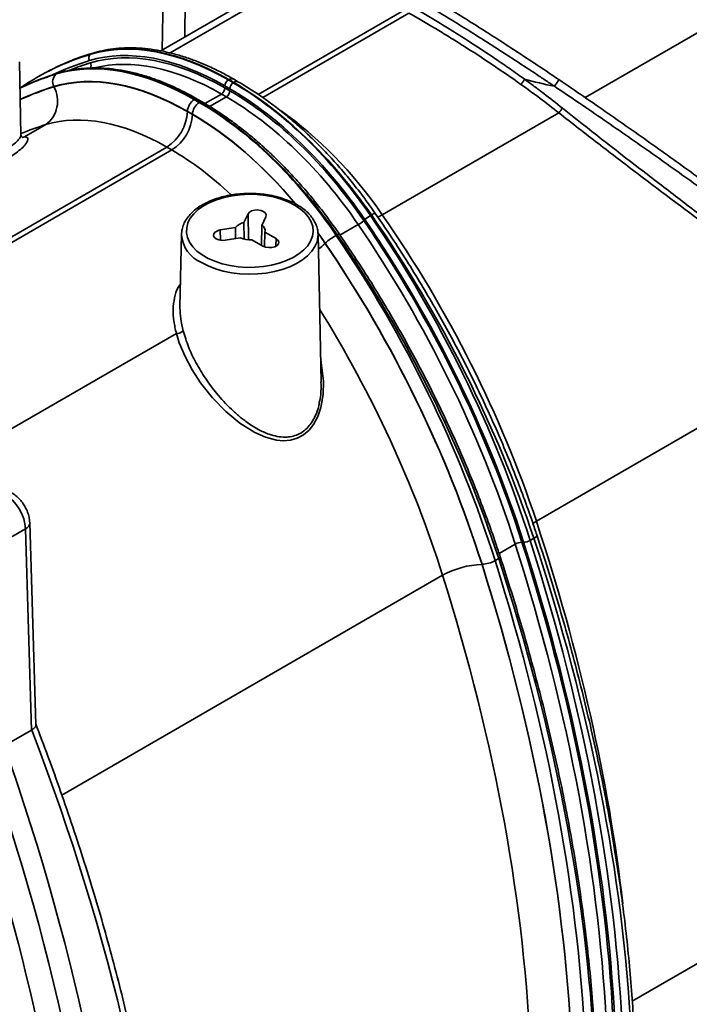
# Model space of a CAD drawing. Units: inches. Extents: x 0.1 to 13.2, y -5.5 to 10.9.
# Drawn here: x 11 to 11.2, y 4.3 to 4.6 of the extents above; entities that cross this region are included whole.
import ezdxf

# ---------------------------------------------------------------- set-up
doc = ezdxf.new("R2010")
doc.units = ezdxf.units.IN
doc.header["$MEASUREMENT"] = 0

msp = doc.modelspace()

# ---------------------------------------------------------------- linework, layer by layer
at = {"color": 7, "linetype": 'Continuous', "lineweight": 35}
for p, q in [((11.11412696080339, 4.654951778379176), (11.06967744196807, 4.629279722663301)), ((11.07073882641055, 4.656722169648011), (11.07015794706861, 4.629557240936523)), ((11.21299292344898, 4.613467438084668), (11.28065119516592, 4.652543832310499)), ((11.04608657489116, 4.628154013494492), (11.04642751575623, 4.628350925702165)), ((11.02250319368802, 4.600830260380983), (11.02197518540784, 4.625522664215008)), ((11.03452296185155, 4.621475387358409), (11.03486390271661, 4.621672299566081)), ((11.03486390271661, 4.621672299566081), (11.03509850644473, 4.621773702589183)), ((11.02841429441306, 4.62060286858244), (11.02786800579172, 4.620287356687342)), ((11.0925239509072, 4.619468786094819), (11.09266533625313, 4.619550443952387)), ((11.0925239509072, 4.619468786094819), (11.09419196198225, 4.618505417438077)), ((11.09433334732817, 4.618587075295644), (11.09266533625313, 4.619550443952387)), ((11.09419196198225, 4.618505417438077), (11.09433334732817, 4.618587075295644)), ((11.09597420420948, 4.618749794966783), (11.09430619313446, 4.619713163623455)), ((11.0918323458118, 4.613741143771403), (11.09016433473675, 4.614704512428127)), ((11.09134283482013, 4.616739810679555), (11.09301084589519, 4.615776442022814)), ((11.09301346189885, 4.616470119186741), (11.09134545082384, 4.617433487843334)), ((11.08102550139457, 4.612827795499889), (11.0811668867405, 4.612909453357457)), ((11.08102550139457, 4.612827795499889), (11.08269351246961, 4.611864426843147)), ((11.08283489781554, 4.611946084700715), (11.0811668867405, 4.612909453357457)), ((11.08366845308457, 4.612028746291036), (11.08200044200954, 4.612992114947714)), ((11.08269351246961, 4.611864426843147), (11.08283489781554, 4.611946084700715)), ((11.07870497882782, 4.608739129538323), (11.08037298990286, 4.607775760881523)), ((11.08037369659247, 4.607869658468732), (11.07870568551749, 4.608833027125304)), ((11.14449525250597, 4.573906244376994), (11.2041198237565, 4.608342732224033)), ((11.02371366117697, 4.600215467305656), (11.03086359595136, 4.604344950114528)), ((11.07341354227142, 4.595791455758163), (11.07174553119638, 4.596754824414905)), ((11.09778417827694, 4.571243025157825), (11.0991515507737, 4.574190349767099)), ((11.105188587188, 4.573256085302559), (11.10382121469124, 4.570308760693284)), ((11.14049494600613, 4.573627957266794), (11.14083588687122, 4.573824869474481)), ((11.08978767970654, 4.568782196292078), (11.09489078333734, 4.569571929540967)), ((11.09494995192888, 4.565844028346554), (11.09489078333734, 4.569571929540967)), ((11.09778417827694, 4.571243025157825), (11.09788244732706, 4.565688804711002)), ((11.10366477082832, 4.56362310409081), (11.10382121469124, 4.570308760693284)), ((11.10488027074231, 4.568026001628502), (11.10476821590091, 4.563081775096419)), ((11.10488027074231, 4.568026001628502), (11.10861600187634, 4.565868410268115)), ((11.07669888075238, 4.567292589387733), (11.07617599699625, 4.542839834858688)), ((11.07669725022238, 4.567172407936095), (11.07669888075238, 4.567292589387733)), ((11.09650840236923, 4.566085207091594), (11.09140529873844, 4.565295473842707)), ((11.10419658449393, 4.563315952283284), (11.1004608533599, 4.565473543643671)), ((11.12278686743148, 4.567552622208096), (11.12279682729202, 4.567292589387733)), ((11.12386213194063, 4.517473422573009), (11.12279682729202, 4.567292589387733)), ((11.12893133296649, 4.566949331130697), (11.12927227383158, 4.567146243338383)), ((11.19649289736353, 4.470347592397002), (11.30247602850382, 4.531558712761589)), ((11.02752825758603, 4.401547881260989), (11.02546373907604, 4.469822540148796)), ((11.01682455742348, 4.463576300871333), (11.0240240537615, 4.467734408224546)), ((11.02607919621961, 4.399769820058236), (11.0240240537615, 4.467734408224546)), ((11.19443195531687, 4.463869436716788), (11.19565069516844, 4.46457332639192)), ((11.18257825530362, 4.457023269308166), (11.18379699515519, 4.457727158983298)), ((11.01682455742348, 4.394424754261582), (11.02607919621961, 4.399769820058236))]:
    msp.add_line(p, q, dxfattribs=at)
at = {"color": 8, "linetype": 'Continuous', "lineweight": 35}
for p, q in [((11.07282489982234, 4.628579924060535), (11.1209526639847, 4.656376369903613)), ((11.07777763713496, 4.633958033409568), (11.07796513449076, 4.646467586023191)), ((11.10258795458082, 4.614568029873248), (11.15182980716656, 4.643007923403204)), ((11.10412773340814, 4.613530600000674), (11.15349781824161, 4.642044554746461)), ((11.04689174090722, 4.628551259497178), (11.04642751575623, 4.628350925702165)), ((11.09016433473675, 4.614704512428127), (11.08459072850868, 4.611485446544524)), ((11.0918323458118, 4.613741143771403), (11.08619986949564, 4.610488077155713)), ((11.02299183933714, 4.600149567691596), (11.02371366117697, 4.600215467305656)), ((10.94440637485192, 4.523209418252027), (11.07174553119638, 4.596754824414905)), ((10.94607438592696, 4.522246049595285), (11.07341354227142, 4.595791455758163)), ((11.09933145343235, 4.565451878994184), (11.0991515507737, 4.574190349767099)), ((11.0898067637827, 4.565292557758911), (11.08978767970654, 4.568782196292078)), ((11.13635130577524, 4.570589595666256), (11.13019349807025, 4.567033121116422)), ((11.10857741649833, 4.563294049609561), (11.10861600187634, 4.565868410268115)), ((11.00056166135175, 4.490776634241342), (11.07496040498325, 4.533746023826307)), ((11.18939484917914, 4.462639119798856), (11.18391740194673, 4.459475591053987)), ((11.03629935901471, 4.377826963387473), (11.16486051710863, 4.45207814315193)), ((11.22887458506838, 4.30817414991499), (11.28124822578551, 4.338422824316058))]:
    msp.add_line(p, q, dxfattribs=at)
at = {"color": 8, "linetype": 'Continuous', "lineweight": 35, "flags": 128}
for points in [[(11.02371366117697, 4.600215467305656), (11.02336576067336, 4.600087089635354), (11.02301182068641, 4.600043733095614)], [(11.14289616656088, 4.573016214949567), (11.14322939666688, 4.573192604896562), (11.14449525250597, 4.573906244376994)], [(11.12279682729202, 4.567292589387733), (11.12277194089589, 4.566488263563087), (11.1224412279733, 4.564793047255342), (11.12173789047784, 4.563136173827976), (11.12067347719171, 4.561544849096863), (11.11926546575167, 4.560045202570091), (11.11753697566662, 4.55866185840217), (11.11551638869597, 4.557417531066092), (11.11323688282193, 4.556332652382316), (11.11073588746792, 4.555425036028836), (11.10805446890851, 4.554709585041083), (11.10523665596232, 4.554198047104495), (11.10232871704002, 4.553898821657851), (11.09937840041831, 4.553816821974712), (11.09643415021457, 4.553953394487606), (11.09354431093573, 4.554306296679649), (11.09075633366287, 4.554869733906604), (11.08811599690573, 4.55563445454478), (11.08566665492086, 4.556587901902443), (11.08344852583594, 4.557714420400336)], [(11.12369984406469, 4.525062844785583), (11.12374506042756, 4.524910126331408), (11.12465439930492, 4.517661422337159), (11.12453045967283, 4.513158532191047), (11.12378429927886, 4.508827033977781), (11.12275688000957, 4.505784703932918), (11.12129096400963, 4.503040922512827), (11.11974263434241, 4.501109606187543), (11.11790176462576, 4.499547502386177), (11.11579662218461, 4.498424220461814), (11.11350162556853, 4.497764484277695), (11.11117402127508, 4.497566304156072), (11.10879165863192, 4.497754489136452), (11.10508067030083, 4.498704110417198), (11.10143388071972, 4.500296616567325), (11.09638323588489, 4.503451241119517), (11.09164523402522, 4.507372760975181), (11.08714201059201, 4.512021217504747), (11.08309352016415, 4.517155656763209), (11.08029224349298, 4.521460241257732), (11.07787881565858, 4.525968899638639), (11.07594815532464, 4.530591502244399), (11.07496040498325, 4.533746023826307), (11.07496040498325, 4.533746023826307)], [(11.19522615441686, 4.469517786380198), (11.19526377727193, 4.469545403404505), (11.19649289736353, 4.470347592397002)]]:
    msp.add_lwpolyline(points, dxfattribs=at)
at = {"color": 7, "linetype": 'Continuous', "lineweight": 35, "flags": 128}
for points in [[(11.11486885039947, 4.577198236181192), (11.11271850156083, 4.578284337204341), (11.1103366912096, 4.579195212357908), (11.10776592280789, 4.579914607053196), (11.10505207177876, 4.580429683674826), (11.1022435668581, 4.580731250668282), (11.09939052588276, 4.580813926563422), (11.09654386143653, 4.580676236006939), (11.0937543723139, 4.580320636090075), (11.09107183701434, 4.57975347250177), (11.08854412544383, 4.578984866289696), (11.08621634467521, 4.578028533249913), (11.08413003401147, 4.576901539168174), (11.0823224237158, 4.575623995280566), (11.08082577063677, 4.574218699388028), (11.07966678258403, 4.572710729029057), (11.07886614172683, 4.571126993970431), (11.07843813552023, 4.569495756001791), (11.07839040174514, 4.567846124603332), (11.07872379221191, 4.566207537486441), (11.07943235755974, 4.564609235277037), (11.08050345342324, 4.563079739715911), (11.08191796607132, 4.561646344687586), (11.0836506534923, 4.560334629160301), (11.08567059583807, 4.559168000728714), (11.08794174718964, 4.558167277904826), (11.09042357879733, 4.557350318611136), (11.0930718023173, 4.556731701505595), (11.0958391601381, 4.556322465825105), (11.09867626869387, 4.556129914390081), (11.1015324997152, 4.556157483285442), (11.10435688369186, 4.556404680543597), (11.10709901942488, 4.556867094923619), (11.10970997343714, 4.557536474629939), (11.11214315319243, 4.558400874565844), (11.11435513854038, 4.559444869493995), (11.11630645655004, 4.56064982930017), (11.11796228590532, 4.56199425144808), (11.11929307829213, 4.563454144692647), (11.12027508568881, 4.565003457204336), (11.12089078415011, 4.566614541464671), (11.12112918652238, 4.568258647636859), (11.12098603850966, 4.569906436607309), (11.12046389459161, 4.571528503542805), (11.11957207243884, 4.573095902620456), (11.11832648663877, 4.574580663566589), (11.11674936469952, 4.575956290786947), (11.11486885039947, 4.577198236181192)], [(11.0991515507737, 4.574190349767099), (11.09961021884245, 4.57475844290236), (11.10037764261726, 4.575201672579998), (11.10136125946491, 4.575466578759515), (11.10244243067694, 4.575521209846064), (11.10349075104879, 4.575358976524337), (11.10437977767206, 4.574999446527245), (11.10500228081534, 4.574485984478533), (11.10528317741239, 4.573880521479169), (11.105188587188, 4.573256085302559)], [(11.09140529873844, 4.565295473842707), (11.0903241275264, 4.565240842756157), (11.08927580715455, 4.565403076077884), (11.08838678053128, 4.565762606074977), (11.087764277388, 4.566276068123689), (11.08748338079095, 4.566881531123053), (11.08757797101534, 4.567505967299663), (11.08803663908409, 4.568074060434923), (11.08880406285889, 4.568517290112561), (11.08978767970654, 4.568782196292078)], [(11.10861600187634, 4.565868410268115), (11.10923850501963, 4.565354948219403), (11.10951940161667, 4.564749485220039), (11.10942481139229, 4.564125049043429), (11.10896614332354, 4.563556955908169), (11.10819871954874, 4.563113726230531), (11.10721510270108, 4.562848820051014), (11.10613393148905, 4.562794188964466), (11.1050856111172, 4.562956422286192), (11.10419658449393, 4.563315952283284)]]:
    msp.add_lwpolyline(points, dxfattribs=at)
at = {"color": 7, "linetype": 'Continuous', "lineweight": 35}
for centre, radius, start, end in [((11.04708180659974, 4.62680629154864), 0.001675362825508846, 126.4441910511215, 209.3777676661028), ((11.03648363314442, 4.618826539774569), 0.003295546303892303, 126.5087653868497, 209.2503056024339), ((11.09390599815642, 4.61730969540396), 0.002563538025934842, 122.6235578935632, 177.2321285116124), ((11.09557400923186, 4.616346326746928), 0.002563538026396096, 122.6235578976648, 177.2321285022929), ((11.02498163688509, 4.612291481934274), 0.009886597514793139, 306.5085477590451, 29.25051473526973), ((11.08878228748741, 4.61686360311908), 0.002563538026081685, 302.623557894781, 357.2321285083939), ((11.09045029856244, 4.61590023446239), 0.002563538026116301, 302.6235578945976, 357.2321285072982), ((11.08374870141601, 4.608575438144374), 0.005049590224538925, 122.6354068454417, 177.0759667209549), ((11.08541671249092, 4.607612069487614), 0.005049590224482403, 122.63540684406, 177.0759667187932), ((11.06357593113214, 4.609511896481695), 0.01514877067378702, 302.635406844735, 357.075966718789), ((11.21580505345348, 4.600265558788494), 0.01420511611283031, 137.2602602057507, 145.3466348175328), ((11.06524394220704, 4.608548527825032), 0.01514877067392703, 302.6354068450038, 357.075966718298), ((11.13041195983712, 4.580949050129788), 0.0119412782797606, 299.8267740430576, 310.983955834769), ((11.1464342966479, 4.563268494571346), 0.01194128776071985, 119.8267739767809, 130.9839468654978), ((11.09859575047243, 4.566497428184121), 0.004814492711110608, 99.70460364761516, 140.3130169128332), ((11.10269800888589, 4.568400617032597), 0.002214182357214316, 350.2593280749725, 59.51731760180665), ((11.09969494730146, 4.573600225663017), 0.008162693963019422, 247.0219112894275, 275.3839863592874), ((11.14042349255431, 4.546760001790076), 0.02323098687563985, 119.6493750588213, 130.9223394921438), ((11.07492554791784, 4.53709819081736), 0.003352348214449158, 270.5957611188331, 314.1024913741384), ((11.19177008019295, 4.458428041816755), 0.004834759574199211, 91.48310857928236, 119.4248875820115), ((11.19205672429022, 4.468080514720058), 0.004834759598946384, 271.4831087363027, 299.4248875913139), ((11.17889216793477, 4.42691673170798), 0.02880944030623489, 91.47957726712106, 119.1468997862851), ((11.17790103538148, 4.465410423759237), 0.00960316333226754, 271.4795910195308, 299.146865033879)]:
    msp.add_arc(centre, radius, start, end, dxfattribs=at)
at = {"color": 8, "linetype": 'Continuous', "lineweight": 35}
for centre, radius, start, end in [((11.04432461285978, 4.624386142269219), 0.001852358572412873, 330.1407127784673, 26.88887148453563), ((11.09362323903044, 4.6182455195734), 0.001618766618651363, 65.04553723648549, 126.2811880703201), ((11.09529131346569, 4.617281964235175), 0.001618954601215206, 65.06854505669371, 126.2790861375671), ((11.0816508749708, 4.612273035925458), 0.000799544717213202, 64.07414875307485, 127.2525765570497), ((11.08331886775936, 4.611309728140427), 0.0007994851958254848, 64.05823957646227, 127.254174123603), ((11.142489441911, 4.571729739347204), 0.002669047492981235, 97.79813252940416, 128.2818219720873), ((11.08771943830348, 4.567901654433346), 0.01104628582595545, 183.7852683768554, 247.2545408134006), ((11.1300283949086, 4.566266277736025), 0.001160197631630785, 94.84836074315335, 130.6712180252182), ((11.09959284521542, 4.592333153671905), 0.03803159023795761, 307.8024181173293, 312.3348357526734), ((11.02306657147867, 4.469935266053322), 0.002400114060713849, 293.5114290926261, 357.2154318755952), ((11.19518990758363, 4.465996393305549), 0.001495809024902775, 287.9418991995088, 348.7525114275155), ((11.18361922997117, 4.458403044265745), 0.0006988715015514911, 284.7356848678863, 351.2342878125596)]:
    msp.add_arc(centre, radius, start, end, dxfattribs=at)
at = {"color": 7, "linetype": 'Continuous', "lineweight": 35}
for centre, major_axis, ratio, start_param, end_param in [((11.09219504882989, 4.530894308182067), (-0.05379794460322529, 0.0939563099860141), 0.5797236327726251, 5.499686250314604, 6.15032670252757), ((11.0933131921468, 4.531540097794242), (-0.05482890009893636, 0.09336008857549681), 0.5723398955550747, 5.493362919201711, 6.144003371414647), ((11.1536666185555, 4.401211266176876), (-0.1255211998270198, 0.2192356154429804), 0.5797457039130013, 6.150339625323844, 6.32927196352417), ((11.09101654874649, 4.530219595855995), (-0.05296436366440993, 0.09251307263306964), 0.5797622566958935, 5.499720401649486, 6.150360956912818), ((11.09101650387196, 4.530207696624073), (-0.05255032487425915, 0.09178986936928712), 0.5797622566958882, 5.499720401650249, 6.150361009655644), ((11.15584797572555, 4.402471120597644), (-0.1279621986534671, 0.217823889001771), 0.5722518930228938, 6.201841805959386, 6.278954476078719), ((11.0803776455009, 4.524069104116244), (-0.05345505678069884, 0.09415348336465268), 0.5821142241482581, 5.501821838557079, 6.152462290770076), ((11.08149578881781, 4.524714893728418), (-0.05449536032525693, 0.09355352373764436), 0.574761159214322, 5.495392225103837, 6.146032677316811), ((11.14367615878218, 4.395441223066216), (-0.1271630424095314, 0.2182873842783986), 0.5747388969393549, 6.146007234609211, 6.239120402858113), ((11.14149480161214, 4.394181368645448), (-0.1246993084901167, 0.2197082022393086), 0.5822007375492853, 6.212293686902702, 6.242029277213277), ((11.07805712293156, 4.522658756646667), (-0.05181399875363368, 0.09131252411736933), 0.5822656135010493, 5.5019585867393, 6.152598799789311), ((11.07805782962376, 4.52275265457811), (-0.05181399854634883, 0.09131252375207313), 0.5822656135010423, 5.501958586738404, 6.152599244925288), ((11.09386305990493, 4.529930939525324), (-0.05379794460322529, 0.0939563099860141), 0.5797236327726109, 4.849045798101608, 5.499686250314592), ((11.09498120322184, 4.5305767291375), (-0.05482890009893636, 0.09336008857549681), 0.5723398955550747, 4.842722466988727, 5.493362919201711), ((11.09268451494701, 4.529244327967331), (-0.05255032487425559, 0.09178986936928357), 0.579762256695892, 4.849080055040558, 5.499720401649959), ((11.09268455982153, 4.529256227199253), (-0.05296436366440993, 0.09251307263306964), 0.5797622566958935, 4.849079846387112, 5.499720401649987), ((11.08204565657595, 4.523105735459501), (-0.05345505678070061, 0.09415348336465357), 0.5821142241482493, 4.851181386344098, 5.501821838557036), ((11.08316379989285, 4.523751525071676), (-0.05449536032525693, 0.09355352373764436), 0.5747611592143178, 4.844751772890857, 5.495392225103832), ((11.09150601486361, 4.52856961564126), (-0.05171674311183772, 0.09034663234067432), 0.5798024237157114, 4.849115477361113, 5.499755929574087), ((11.07109767530012, 4.51870940803227), (-0.0468907396624445, 0.08278967795878955), 0.5827821048883423, 5.502426493755404, 6.153067383294745), ((11.03050414498264, 4.47097712056), (-0.124273579867383, 0.2170691749170972), 0.5797622566958935, 4.358170324078401, 4.849086651106632), ((11.03050418985716, 4.470989019791922), (-0.1246876186575374, 0.2177923781808851), 0.5797622566958908, 4.358170327460098, 4.849086540572605), ((11.03168268994056, 4.471663732117993), (-0.1255211998270198, 0.2192356154429813), 0.5797457039130012, 4.358155688375938, 4.849071903147729), ((11.03386404711058, 4.472923586538743), (-0.1279621986534689, 0.2178238890017719), 0.5722518930228961, 4.351739878478801, 4.842656093358878), ((11.04314401731136, 4.478283282622717), (-0.121397957031526, 0.2064600677864864), 0.5719769553376641, 4.351512289762736, 4.842428678069238), ((11.02932564489924, 4.470302408233928), (-0.1234399983489531, 0.2156259377924181), 0.5797790865675602, 4.358185210370427, 4.849101535720393), ((11.01951087299723, 4.464633834586585), (-0.1246993084901185, 0.2197082022393078), 0.582200737549277, 4.360349887014305, 4.851266101722716), ((11.02169223016724, 4.465893689007334), (-0.1271630424095331, 0.2182873842783986), 0.5747388969393469, 4.353823297661296, 4.844739512476683), ((11.01719035042788, 4.463223487117008), (-0.1230582468261918, 0.2168672444021684), 0.5822656135010538, 4.360408524737755, 4.851324628249948), ((11.01719105712009, 4.463317385048452), (-0.1230582466189105, 0.2168672440368695), 0.5822656135010548, 4.36040851419892, 4.851324725661974), ((11.01706646142477, 4.471613797822689), (-0.004986365844994013, 0.008486165511833121), 0.5721854959344753, 3.939891905202257, 5.493234939477492), ((10.86868785697188, 4.477994375139938), (-0.2473256206979215, 0.432017465522109), 0.5797706567209642, 3.981294414657007, 4.358177499383585), ((10.86986635705528, 4.47866908746601), (-0.2481592021282281, 0.4334607026814909), 0.5797622566958972, 3.981286985821202, 4.358170070546113), ((10.86986640192981, 4.478680986697932), (-0.2485732409184554, 0.4341839059453996), 0.5797622566958984, 3.981286985821194, 4.358170072664709), ((10.8710449020132, 4.479355699024004), (-0.2494068221738779, 0.4356271431736491), 0.5797539262717163, 3.981279619075604, 4.358162705917477), ((10.87418680270476, 4.481170320457958), (-0.2542833461057086, 0.4328068189048357), 0.5722191045682951, 3.974829366960039, 4.351712453810091), ((10.85623237319882, 4.470730526990996), (-0.2461164934970164, 0.4337344885305265), 0.5822656135010486, 3.983525170910562, 4.360408263023493), ((10.85623307989102, 4.47082442492244), (-0.2461164932897493, 0.4337344881652606), 0.5822656135010538, 3.983525170910563, 4.360408257754078), ((10.85855289576817, 4.472140874460573), (-0.2477575565162411, 0.4365754458423439), 0.5822329644874957, 3.983495664122404, 4.360378750959496), ((10.86169479645972, 4.473955495894526), (-0.2526799475261346, 0.4337367798805279), 0.5747306029389261, 3.976932935313802, 4.353816022158971), ((10.84927292556738, 4.466781178376599), (-0.241193287002007, 0.4252116220152651), 0.5823661775650224, 3.983616109441527, 4.360499196285039), ((10.70807561522477, 4.385231921758606), (-0.2651078796850665, 0.4438097815874631), 0.5671791435866476, 3.970742051918155, 4.416789621196646), ((10.68924394353301, 4.374425704403945), (-0.2492398878591668, 0.4472880091218414), 0.5872379788992694, 3.98811928109878, 4.436517926947545), ((10.69272326985203, 4.376365093138062), (-0.2517024364189027, 0.45154908266134), 0.5871437565107042, 3.988030339389967, 4.43407790866846), ((10.68924076329698, 4.374213523651679), (-0.2427583489423774, 0.4356561846051505), 0.5872379788992744, 3.988119281098768, 4.365002367942284), ((10.68228211065896, 4.370334746183446), (-0.23783317440747, 0.4271340665413836), 0.5874371894915598, 3.988307571684095, 4.365190658568975)]:
    msp.add_ellipse(centre, major_axis=major_axis, ratio=ratio, start_param=start_param, end_param=end_param, dxfattribs=at)
at = {"color": 8, "linetype": 'Continuous', "lineweight": 35}
for centre, major_axis, ratio, start_param, end_param in [((11.15584797572555, 4.402471120597644), (-0.1279621986534671, 0.217823889001771), 0.5722518930228938, 6.143923815424665, 6.201841805959386), ((11.1524881184721, 4.400536553850804), (-0.1246876186575356, 0.2177923781808859), 0.5797622566958892, 6.150354262727318, 6.241842492003339), ((11.15248807359758, 4.400524654618882), (-0.1242735798673689, 0.2170691749170723), 0.5797622566959009, 6.150354262727308, 6.198236858104548), ((11.08983800378856, 4.529532984298002), (-0.05171674311184127, 0.09034663234067784), 0.5798024237157182, 5.499755929574127, 6.121718391689635), ((11.14149480161214, 4.394181368645448), (-0.1246993084901167, 0.2197082022393086), 0.5822007375492853, 6.152533823960156, 6.212293686902702), ((11.13917498573499, 4.392864919107316), (-0.123058246618907, 0.2168672440368695), 0.5822656135010482, 6.152592447816684, 6.235730279352756), ((11.13917427904279, 4.392771021175872), (-0.1230582468261918, 0.2168672444021684), 0.582265613501052, 6.152592260391011, 6.235709910851498), ((11.10426117342262, 4.535936425221474), (-0.04826462530190768, 0.08199628105813073), 0.5716598277160203, 4.842159598441341, 5.392772877687782), ((11.0797251340066, 4.521695387989925), (-0.05181399875363368, 0.09131252411736933), 0.5822656135010347, 5.014444391955585, 5.501958586739329), ((11.0797258406988, 4.521789285921368), (-0.05181399854635061, 0.09131252375207312), 0.5822656135010416, 5.014184624877716, 5.50195858673932), ((11.13221483141136, 4.388821672561475), (-0.1181350271075967, 0.2083443830083826), 0.5824708544462192, 6.152777941709736, 6.216004761073622), ((11.07276568637516, 4.517746039375528), (-0.04689073966244629, 0.08278967795878957), 0.5827821048883531, 5.199836715289225, 5.502426493755414), ((11.0797251340066, 4.521695387989925), (-0.05181399875363368, 0.09131252411736933), 0.5822656135010347, 4.851317697199824, 4.892460182682946), ((11.0797258406988, 4.521789285921368), (-0.05181399854635061, 0.09131252375207312), 0.5822656135010416, 4.851317928553358, 4.891530152121022), ((11.01023090279645, 4.459274138502611), (-0.1181350271075985, 0.2083443830083835), 0.5824708544462215, 4.360594206047124, 4.779913011880249), ((10.88346677290555, 4.486530016541932), (-0.2477191155257935, 0.4214429931344413), 0.5720835312095787, 4.054833926111014, 4.351600186159524)]:
    msp.add_ellipse(centre, major_axis=major_axis, ratio=ratio, start_param=start_param, end_param=end_param, dxfattribs=at)
at = {"color": 7, "linetype": 'Continuous', "lineweight": 35}
for points, knots in [([(11.20261078797572, 4.61730412245955), (11.20208967163002, 4.617653578474512), (11.20155801435583, 4.618009587282286), (11.20050600021674, 4.618712977309309), (11.19892874463237, 4.619765975192223), (11.19735382597973, 4.62081261056009), (11.1942072218599, 4.62289710204095), (11.1921137919945, 4.624275069297461), (11.18584751219385, 4.628371134705906), (11.18168856235735, 4.631051612604998), (11.17548399628241, 4.634982136099838), (11.17341799855061, 4.636279324950606), (11.16935019309973, 4.638808505949587), (11.16734789529885, 4.640040912166818), (11.16340914652009, 4.64243873117463), (11.16146914102208, 4.643606250450483), (11.15767555928233, 4.645860736904952), (11.15582592398012, 4.646945420862973), (11.15402425353559, 4.647986828811423)], [0, 0, 0, 0, 0.03124999999999926, 0.03124999999999926, 0.06249999999999852, 0.1250000000000002, 0.1250000000000002, 0.2500000000000006, 0.2500000000000006, 0.5000000000000016, 0.5000000000000016, 0.6250000000000011, 0.6250000000000011, 0.7500000000000007, 0.7500000000000007, 0.8750000000000003, 0.8750000000000003, 1, 1, 1, 1]), ([(11.15613616772736, 4.650021544717517), (11.15971276189521, 4.647953967902086), (11.1634413985524, 4.645732493026757), (11.1692428387046, 4.642189251134017), (11.17121149802092, 4.640972899301011), (11.17521627229024, 4.638471916750191), (11.1772615455009, 4.637181406025475), (11.1834066270593, 4.633267219860155), (11.18752371846701, 4.630596577131667), (11.1957915877836, 4.625154109501909), (11.19994239299903, 4.622382202581516), (11.20410772388304, 4.619566665760212)], [0, 0, 0, 0, 0.2500000000000001, 0.2500000000000001, 0.3750000000000001, 0.3750000000000001, 0.5000000000000001, 0.5000000000000001, 0.7500000000000001, 0.7500000000000001, 1, 1, 1, 1]), ([(11.19129457390718, 4.617940453751189), (11.18477544323951, 4.622586529908591), (11.17827258282206, 4.626919841964258), (11.17025680129438, 4.632007894274831), (11.16865355607277, 4.633011971503584), (11.16548979299592, 4.634967389163537), (11.16393179629977, 4.635917286871676), (11.15933139610418, 4.638684738630151), (11.15636247013835, 4.640420542770987), (11.15349781824161, 4.642044554746404)], [0, 0, 0, 0, 0.5000000000000006, 0.5000000000000006, 0.6250000000000007, 0.6250000000000007, 0.7500000000000009, 0.7500000000000009, 1, 1, 1, 1]), ([(11.15466541181959, 4.64407411876859), (11.15754418953844, 4.642441576175479), (11.16052540630898, 4.640692563952496), (11.16514158661614, 4.637898730459873), (11.1667043998055, 4.636938941533131), (11.16987691504099, 4.63496159525129), (11.17148399766939, 4.633945545073941), (11.17630324678656, 4.630854447382139), (11.1795359457142, 4.628722925023166), (11.18440281279426, 4.625416217118137), (11.1860280315027, 4.624295623012683), (11.18846844671821, 4.622585773975773), (11.18928234842129, 4.622010992184376), (11.19091069216007, 4.620851454819142), (11.19173015407383, 4.620263064239534), (11.19253967793696, 4.619676776933415)], [0, 0, 0, 0, 0.2500000000000009, 0.2500000000000009, 0.3750000000000013, 0.3750000000000013, 0.5000000000000018, 0.5000000000000018, 0.7500000000000027, 0.7500000000000027, 0.8750000000000016, 0.8750000000000016, 0.9375000000000008, 0.9375000000000008, 1, 1, 1, 1]), ([(11.04689163486465, 4.628551227750487), (11.0459641758258, 4.628260819600396), (11.04330465421859, 4.627428063955438), (11.040566442393, 4.626472001921383), (11.03881652037381, 4.625693994040332), (11.0387056496487, 4.625644701387878)], [0, 0, 0, 0, 0.3340167866090181, 0.9578049530379021, 1, 1, 1, 1]), ([(11.09430619313454, 4.619713163623341), (11.09354408343664, 4.620145480032217), (11.09133684282786, 4.621397565310941), (11.08768229485028, 4.623255752762621), (11.0833565843028, 4.62518714007556), (11.07905520161509, 4.626819501732227), (11.07479238049544, 4.628150872301201), (11.07058212668437, 4.62917440544115), (11.06643888518407, 4.629885969755089), (11.06237736871504, 4.630282408216688), (11.05841254159981, 4.630362047028036), (11.05455884906577, 4.630125718856169), (11.05090284688323, 4.629583766017124), (11.0483752612951, 4.628987741927229), (11.04708166552455, 4.628607138614673), (11.04689159895091, 4.628551216997441)], [0, 0, 0, 0, 0.04561109107904725, 0.1320999492826914, 0.2186223378776781, 0.3051345712074515, 0.391603090299184, 0.47798412362032, 0.564223131317489, 0.6502568166617702, 0.7360181369940973, 0.8214447919732235, 0.9064906116806493, 0.9862607706011016, 1, 1, 1, 1]), ([(11.08200044200954, 4.612992114947641), (11.08124478688849, 4.613420794000966), (11.07905455175947, 4.614663302515116), (11.07543050986321, 4.616506610837432), (11.07114395724073, 4.618421943298194), (11.0668861427747, 4.62003997456928), (11.06267082496339, 4.621359533445141), (11.05851145610333, 4.622374527737395), (11.05442164452063, 4.623081451168565), (11.05041498187845, 4.623477636171043), (11.04650525929999, 4.623561307144046), (11.04270522698156, 4.623333820614027), (11.03909799790322, 4.622801247024016), (11.03658827511062, 4.622216437084469), (11.03529957912091, 4.621831605316397), (11.03509922221376, 4.621771774523534)], [0, 0, 0, 0, 0.04536907952237711, 0.1315004014040488, 0.2176522718432869, 0.3037992239724571, 0.389924656780945, 0.4760068768197327, 0.5620185926855004, 0.6479276392328516, 0.7336991544134551, 0.8192996158069191, 0.904702718239443, 0.9851838844955539, 1, 1, 1, 1]), ([(11.14212731987355, 4.574374070903997), (11.14152171819909, 4.575238274555411), (11.13976824612203, 4.577740508342975), (11.13675872036484, 4.581772988542776), (11.13306519471409, 4.586407969974609), (11.12925146024965, 4.590869383597228), (11.12533156921101, 4.595145562794286), (11.12131649643021, 4.59922258874971), (11.11721832279385, 4.603088018067037), (11.11304907729097, 4.606729170893289), (11.10882107316204, 4.610136285067257), (11.10454654035621, 4.61329172434368), (11.10026046836693, 4.616195305071485), (11.09739587693431, 4.617902518999423), (11.09597420420951, 4.61874979496664)], [0, 0, 0, 0, 0.04575013988805388, 0.1324659362713141, 0.2192046118986591, 0.3059646788692628, 0.3927510550545879, 0.4795685093212954, 0.5664215325051791, 0.6533141432654214, 0.740249602290021, 0.8272300027735993, 0.914255698064267, 1, 1, 1, 1]), ([(11.19129457390718, 4.617940453751189), (11.19148018792603, 4.618179708752661), (11.19171177877697, 4.618491626620339), (11.19216231925943, 4.619119914591087), (11.19237954688693, 4.619433883324102), (11.19253967793696, 4.619676776933415)], [0, 0, 0, 0, 0.5, 0.5, 1, 1, 1, 1]), ([(11.19253967793695, 4.619676776933416), (11.19362786540429, 4.61888867053936), (11.19471786605495, 4.61809010566523), (11.1968798813394, 4.616486627012633), (11.19795542021216, 4.615679162361216), (11.20116478341035, 4.613238319706749), (11.20328141235997, 4.611586561488289), (11.20537219039542, 4.609906134092419)], [0, 0, 0, 0, 0.25, 0.25, 0.5, 0.5, 1, 1, 1, 1]), ([(11.20261078797572, 4.617304122459549), (11.20275569391983, 4.617511675380061), (11.20293411462065, 4.617771349631862), (11.20329931777299, 4.618309555484996), (11.20348538399402, 4.618587031565767), (11.20380326398593, 4.619067491178357), (11.20393445433574, 4.619269532440602), (11.20409819812348, 4.619530803271691), (11.20413043042976, 4.619589520440432), (11.20410772388304, 4.619566665760212)], [0, 0, 0, 0, 0.25, 0.25, 0.5, 0.5, 0.75, 0.75, 1, 1, 1, 1]), ([(11.20410772388304, 4.619566665760212), (11.20977500126923, 4.615735894903908), (11.21531637846457, 4.611928112260059), (11.22621251171352, 4.604346622269835), (11.23156688082045, 4.600572985576349), (11.24212687989097, 4.593052870583697), (11.24733218777818, 4.589306451092702), (11.25504614430967, 4.583703986355949), (11.25760433864942, 4.581837452907142), (11.26267194136578, 4.578124174311841), (11.26518288918135, 4.576276328059569), (11.26767290048615, 4.574436537262525)], [0, 0, 0, 0, 0.25, 0.25, 0.5, 0.5, 0.75, 0.75, 0.875, 0.875, 1, 1, 1, 1]), ([(11.26687777071746, 4.572071041526693), (11.26185737381841, 4.57574814993631), (11.25674851826898, 4.579460296603412), (11.24895271308484, 4.585072348424732), (11.24633239684556, 4.586950049542948), (11.24104404983151, 4.590721023327673), (11.23837269832178, 4.592616611483725), (11.23031742502518, 4.598302311197157), (11.22488609998617, 4.602096144239642), (11.21662604271322, 4.607793475435241), (11.21385372709514, 4.609693677097799), (11.2096629876082, 4.612545986572836), (11.20826069466305, 4.613497093810688), (11.20544459468864, 4.615400041467367), (11.20402574623301, 4.61635526297487), (11.20261078797572, 4.617304122459549)], [0, 0, 0, 0, 0.2499999999999985, 0.2499999999999985, 0.3749999999999978, 0.3749999999999978, 0.499999999999997, 0.499999999999997, 0.7499999999999986, 0.7499999999999986, 0.8750000000000009, 0.8750000000000009, 0.9375000000000004, 0.9375000000000004, 1, 1, 1, 1]), ([(11.12992797537037, 4.567420255298359), (11.12940607430014, 4.568171641987155), (11.12774290000437, 4.570566132242587), (11.12483265295311, 4.574499139313193), (11.12116035737575, 4.57915253515012), (11.11736726995045, 4.583632162824493), (11.11346843710858, 4.587927010115195), (11.10947482538244, 4.592022915836694), (11.10539880957227, 4.595907316099413), (11.10125268135431, 4.599568044154242), (11.09704901069809, 4.602993448832406), (11.09280048106951, 4.606173296903547), (11.08859518975504, 4.609043866300626), (11.08554563698914, 4.610937594030939), (11.08392782474284, 4.611877981109931), (11.08366845308459, 4.612028746290899)], [0, 0, 0, 0, 0.03943596985076096, 0.1256730348424696, 0.2119254575501566, 0.2981884275380723, 0.3844643598796377, 0.4707555972301603, 0.5570643478680098, 0.6433925946068612, 0.7297419613504605, 0.8161135225856754, 0.902507537763143, 0.9843697674707629, 1, 1, 1, 1]), ([(11.30247602836251, 4.531558712679978), (11.29537082590956, 4.53784489795938), (11.28789132652376, 4.543968610978993), (11.27238745293035, 4.556226838183253), (11.26435925876488, 4.56235492599052), (11.24784078654834, 4.574851538753308), (11.23935053891779, 4.581218828950844), (11.22628634232598, 4.591133929652201), (11.22186218687842, 4.594510922727677), (11.21300317575346, 4.601349683230582), (11.20856344892681, 4.604815339991632), (11.20411982462174, 4.60834273096394)], [0, 0, 0, 0, 0.2499999999999996, 0.2499999999999996, 0.4999999999999991, 0.4999999999999991, 0.7499999999999987, 0.7499999999999987, 0.8749999999999993, 0.8749999999999993, 1, 1, 1, 1]), ([(11.20537219039545, 4.609906134092447), (11.21417501145884, 4.602831095901348), (11.22289002571614, 4.596051691044809), (11.23578407049838, 4.586126461734647), (11.24005222388173, 4.582859518746102), (11.24851989581841, 4.57638281958922), (11.2527225412234, 4.573171089022404), (11.26519217900849, 4.563598120065889), (11.27323629910683, 4.557364954461091), (11.28871403392698, 4.544939714826571), (11.29615086091407, 4.538753758224358), (11.30319276224261, 4.53242868786116)], [0, 0, 0, 0, 0.2499999999999977, 0.2499999999999977, 0.3749999999999974, 0.3749999999999974, 0.4999999999999972, 0.4999999999999972, 0.7499999999999986, 0.7499999999999986, 1, 1, 1, 1]), ([(11.02309484485165, 4.60002686004432), (11.02310120186506, 4.600026443495727), (11.0231444589534, 4.60002360903902), (11.02293425346126, 4.600058294920289), (11.02255622134544, 4.600464529812409), (11.02252534373148, 4.600719950575606), (11.02250979986283, 4.600848530031151)], [0, 0, 0, 0, 0.05147331415816429, 0.3502565677533909, 0.6729175196383205, 1, 1, 1, 1]), ([(11.11570240566851, 4.577280897771448), (11.11533645748594, 4.577484007627332), (11.11428103496594, 4.578069791970974), (11.11236849905026, 4.578913064619944), (11.10993205305927, 4.579744713788215), (11.10734737033107, 4.580388922567824), (11.10465614332506, 4.580841117482471), (11.10189570871758, 4.581095628361801), (11.0991053430536, 4.581149889578141), (11.09632430002013, 4.581003305739222), (11.09359173720037, 4.580657570672555), (11.09094601695484, 4.580116496433326), (11.08842414697377, 4.57938579513306), (11.0860615866005, 4.578472814949476), (11.08389220315274, 4.577386335506112), (11.08194889800609, 4.576136674802959), (11.08026404722521, 4.574736942459305), (11.07887169701207, 4.573204926087431), (11.07779551024391, 4.571565691120939), (11.07708073388368, 4.569852102984417), (11.07671973257939, 4.568366807114065), (11.07673440835563, 4.567465515822069), (11.07673948974801, 4.567153449555376)], [0, 0, 0, 0, 0.02800342726935347, 0.08076402393836898, 0.1334584124552084, 0.1860668062249743, 0.2385936294874628, 0.2910611589299046, 0.3434993577072466, 0.3959413908216684, 0.448413522471424, 0.5009480739767965, 0.5535802706983297, 0.6063423661110666, 0.6592566444347024, 0.7123200093899978, 0.7654643816999395, 0.8184634826841406, 0.8709825779429137, 0.9226358079712731, 0.9732131500697987, 1, 1, 1, 1]), ([(11.12274589165804, 4.567588552520131), (11.12274456139471, 4.567801573628074), (11.12273964787425, 4.568588397975759), (11.12238207392248, 4.569931850640516), (11.12168844532571, 4.571578452315301), (11.12065978684755, 4.573153077754623), (11.11932659688117, 4.57463757048156), (11.11769556383958, 4.576042007804271), (11.11637654856025, 4.576861869880368), (11.11570240566851, 4.577280897771448)], [0, 0, 0, 0, 0.05633457758608926, 0.2080799301496707, 0.3604576490092606, 0.515088697351502, 0.672616830488142, 0.8326759059906141, 1, 1, 1, 1]), ([(11.19665691205272, 4.465704869828405), (11.19616451109346, 4.467179313640584), (11.19473746729122, 4.471452448906342), (11.1922112222766, 4.478528407705928), (11.18901234961919, 4.486921239229067), (11.18560431106319, 4.495295430777324), (11.18199547974761, 4.503639575681496), (11.17818968426627, 4.511942710523492), (11.17419228407303, 4.520193847150608), (11.17000852033952, 4.528382063621306), (11.16564404157784, 4.536496585443704), (11.16110441000886, 4.544526455543213), (11.15639650783324, 4.552461858620557), (11.15152336636556, 4.560289229651272), (11.14676875860689, 4.567601471954066), (11.14358302748534, 4.572249961379145), (11.14212731252174, 4.574374081512346)], [0, 0, 0, 0, 0.03941933515414017, 0.1142425027040808, 0.1890621394255119, 0.2638760245189667, 0.3386848712176608, 0.4134894110911926, 0.4882903885703419, 0.5630885572372983, 0.6378846772366515, 0.7126795135288706, 0.7874738347473855, 0.8622684115597978, 0.9370637613145608, 1, 1, 1, 1]), ([(11.18430987379786, 4.458296738934846), (11.18382249914194, 4.459772381172729), (11.1824095069295, 4.464050549857033), (11.17990634962095, 4.471135766557904), (11.17673438650388, 4.479541064615929), (11.1733529914615, 4.487928328951754), (11.1697704845353, 4.496286072023238), (11.1659906493507, 4.504603260848599), (11.16201880656711, 4.512868837286191), (11.15786016437689, 4.521071811433353), (11.1535203462817, 4.529201344391127), (11.14900488827848, 4.537246410902245), (11.14432067931299, 4.545197152000771), (11.13947066027972, 4.553039881978322), (11.13467834310237, 4.560458743590895), (11.13144238050118, 4.565204711522438), (11.12993036872063, 4.567422277145702)], [0, 0, 0, 0, 0.03928768125157012, 0.1139024916028868, 0.1885170847744689, 0.263128856948989, 0.3377381644106408, 0.4123453727395789, 0.4869508539124986, 0.5615549844348557, 0.6361581440214147, 0.7107607146891359, 0.7853630801456034, 0.8599656079753502, 0.9345685730903124, 1, 1, 1, 1]), ([(11.07618863182162, 4.542838966973741), (11.07618188201552, 4.54279394293823), (11.07616581079002, 4.54268674112864), (11.07617892614284, 4.542569988496809), (11.07618653313612, 4.542502271181281)], [0, 0, 0, 0, 0.4199932415569613, 0.9999999999999999, 0.9999999999999999, 0.9999999999999999, 0.9999999999999999]), ([(11.12322566503548, 4.510454810917166), (11.12340263622614, 4.511308505084615), (11.12387241236719, 4.513574665752568), (11.12382038734676, 4.515976910477446), (11.12378796087338, 4.517474196282414)], [0, 0, 0, 0, 0.3767138753756666, 1, 1, 1, 1]), ([(11.02546373907604, 4.469822540148796), (11.02544035583025, 4.47018813104697), (11.02538072712351, 4.47112041019437), (11.02503401656867, 4.472628880244661), (11.02439872943216, 4.474309355829525), (11.02351858998612, 4.475920629617495), (11.0224209200401, 4.477413079245872), (11.0211548646985, 4.478697945607759), (11.02012991820852, 4.479465626335771), (11.0195576435916, 4.479804138083775), (11.01946700563269, 4.4798577522281)], [0, 0, 0, 0, 0.09322359715607939, 0.2377258736700797, 0.3837680522988157, 0.5304778362695568, 0.6787045799069737, 0.8302860537155615, 0.9731203774647602, 1, 1, 1, 1]), ([(11.22944429431098, 4.299172981198261), (11.2293388102354, 4.301083154018355), (11.22903299665491, 4.306621021096748), (11.22834427901636, 4.315877423401428), (11.22730043474471, 4.326972505736603), (11.22601595373775, 4.338172135837192), (11.22449589894464, 4.349466628971122), (11.22274026457888, 4.360848999791676), (11.22075059375504, 4.372311482268237), (11.2185282161993, 4.383846454533966), (11.21607467906786, 4.395446198570063), (11.21339178021424, 4.407102963044931), (11.21048099847041, 4.418808979309093), (11.20734573286419, 4.430556362280734), (11.20398290930689, 4.442337519167749), (11.20044101427258, 4.454055281832336), (11.1979086790164, 4.461851229372471), (11.19665691196623, 4.465704870090779)], [0, 0, 0, 0, 0.0363129908073483, 0.1052766085845844, 0.1742385649883814, 0.2431977514108758, 0.3121539917158961, 0.3811071671854641, 0.4500572083347612, 0.5190040877099376, 0.5879478135648188, 0.6568884243430323, 0.7258259838897976, 0.794760577318607, 0.863692307461237, 0.9326212918337792, 1, 1, 1, 1]), ([(11.21656069421729, 4.29132532111931), (11.21646242450399, 4.29323659108989), (11.21617747892104, 4.298778562442372), (11.21552369004207, 4.308042616769511), (11.21452166752979, 4.319148056063843), (11.21327935647098, 4.330358832636935), (11.21180174267031, 4.341665219607168), (11.21008875661667, 4.353060214020629), (11.20814187679436, 4.364536025749496), (11.20596237168794, 4.376085007464098), (11.20355172910354, 4.387699413491907), (11.2009116914155, 4.399371463177338), (11.19804367943794, 4.411093357753263), (11.19495105527953, 4.4228571790831), (11.19163064044475, 4.434655307760131), (11.18810704142371, 4.446469932682288), (11.18557462889101, 4.454357483436427), (11.18430987375456, 4.458296739067788)], [0, 0, 0, 0, 0.03624864623639614, 0.1051075787830325, 0.1739663874712666, 0.2428238265766879, 0.3116798091576721, 0.3805342767835387, 0.44938719546606, 0.5182385521087355, 0.5870883513860643, 0.6559366130168355, 0.7247833693946003, 0.7936286635393515, 0.8624725473351215, 0.9313150800211805, 1, 1, 1, 1]), ([(11.0742015895251, 4.198397664997734), (11.07408014353742, 4.200330609789486), (11.07372809873426, 4.205933785173745), (11.07296255464063, 4.215297558211019), (11.07182724461132, 4.226519225045479), (11.07045107602528, 4.237845000635761), (11.06883919246903, 4.249265369788294), (11.06699165211615, 4.260773493811768), (11.06491006039785, 4.272361760753616), (11.06259579242539, 4.284022705497128), (11.06005046887502, 4.295748768065977), (11.0572758242807, 4.307532363200548), (11.05427375236254, 4.319365867440375), (11.05104625055547, 4.331241625793972), (11.04759559040256, 4.343151963333855), (11.04392368498137, 4.355089158230106), (11.04003444163751, 4.367045564740467), (11.03592497688135, 4.379013175559429), (11.03174933465523, 4.390621266882981), (11.02884499016561, 4.398234513385235), (11.02746225293754, 4.401859124516149)], [0, 0, 0, 0, 0.03022087086562108, 0.08760355724988884, 0.1449835318043358, 0.2023599927219861, 0.259732718991645, 0.3171015589294227, 0.374466420335149, 0.4318272618117461, 0.4891840851486104, 0.5465369286789836, 0.6038858615195636, 0.6612309786013533, 0.7185723964051632, 0.7759102493200415, 0.8332446865497772, 0.8905758694988887, 0.9479039695762568, 1, 1, 1, 1]), ([(11.02610705232578, 4.399786289107605), (11.02644403676653, 4.400024864302797), (11.02711785230664, 4.400501906131936), (11.02754314185331, 4.401133330200454), (11.02748193567216, 4.401450788250609), (11.02746378953365, 4.401544906812526)], [0, 0, 0, 0, 0.4130920465470086, 0.8259961197104406, 1, 1, 1, 1])]:
    msp.add_open_spline(points, degree=3, knots=knots, dxfattribs=at)
for points in [[(11.20411982658507, 4.608342733857688), (11.19993725715612, 4.611643409504912), (11.19565540552999, 4.614832561478116), (11.19129457390718, 4.617940453751189)], [(11.19253967793695, 4.619676776933415), (11.19582112105246, 4.618817318260184), (11.19918020906791, 4.618025937729053), (11.20261078797574, 4.617304122459545)], [(11.02610705232578, 4.399786289107605), (11.02609780673768, 4.399780695521559), (11.02608852066218, 4.399775205439573), (11.02607919621961, 4.399769820058236)]]:
    msp.add_open_spline(points, degree=3, dxfattribs=at)
at = {"color": 8, "linetype": 'Continuous', "lineweight": 35}
for points, knots in [([(10.99159584534566, 4.584165858726156), (10.99271702872037, 4.584644199132625), (10.99498646761534, 4.585612429975117), (10.99856946465967, 4.587037069629893), (11.00212637102809, 4.588451520533588), (11.00548225235617, 4.589820503850215), (11.00877129113021, 4.591240472605799), (11.01185256844089, 4.592682601402055), (11.0147095806038, 4.594166993039069), (11.01725571853628, 4.595669002672353), (11.01941346411868, 4.597158905402054), (11.02112353962266, 4.59860488116708), (11.02217720160966, 4.599847451567769), (11.02258979561487, 4.600615514369176), (11.0224826277135, 4.600809390223455), (11.02247208699967, 4.600828459271858)], [0, 0, 0, 0, 0.08938266239553505, 0.1809235626866349, 0.2574880945009841, 0.3359549964511205, 0.4101833786910094, 0.4864913866692832, 0.5615731552437627, 0.6389665278634482, 0.7196559430264415, 0.8031667738491245, 0.894618361662869, 0.9896349776528534, 1, 1, 1, 1]), ([(11.02371366117697, 4.600215467305656), (11.02403573069305, 4.600164630237701), (11.02467961764365, 4.600062995891607), (11.02491729240043, 4.599336601468802), (11.02445905519887, 4.598208266263032), (11.0232737436456, 4.596780320239123), (11.02142736848471, 4.595188340386483), (11.0191244289236, 4.59357814917816), (11.01641889337256, 4.591969500162075), (11.01436618200894, 4.590934620361771), (11.01334962899089, 4.590422122500181)], [0, 0, 0, 0, 0.1335590186226939, 0.2670135015335828, 0.4021959371826402, 0.537304684164454, 0.6576569697914697, 0.7779931998970271, 0.8900567870030237, 1, 1, 1, 1]), ([(11.07496040498325, 4.533746023826307), (11.07463890962118, 4.535141678742343), (11.07399617052924, 4.537931896205051), (11.07374985487453, 4.542013140173641), (11.07424132683981, 4.545845682723657), (11.07511984614982, 4.548714061209808), (11.07607463846256, 4.550097054684058), (11.07633938122355, 4.55048052814308)], [0, 0, 0, 0, 0.2267015940939855, 0.4532257504323386, 0.6826829145473515, 0.9120150003374193, 1, 1, 1, 1]), ([(11.07618653313612, 4.542502271181281), (11.07622442643935, 4.541279345462057), (11.07630338307966, 4.53873118792708), (11.07693178091339, 4.536073222798056), (11.07725859461732, 4.534690882850156)], [0, 0, 0, 0, 0.4799254765212744, 1, 1, 1, 1]), ([(11.07725859461732, 4.534690882850156), (11.07780777232657, 4.532892823784612), (11.07892054824925, 4.52924949157729), (11.08152740623966, 4.523847679542278), (11.08472473463089, 4.518544575332418), (11.08870830611376, 4.513202322064761), (11.09263815341345, 4.508936935650323), (11.09625665488763, 4.505696666002271), (11.0992764846115, 4.503377047867025), (11.10259424583423, 4.501297391201058), (11.1058995958895, 4.499788783095578), (11.10899367926724, 4.49892796493758), (11.1115840492294, 4.498676531411308), (11.11394705223322, 4.49891985196156), (11.11600021600795, 4.49957170838375), (11.11789474186762, 4.500673532873703), (11.11950869957034, 4.502150830773141), (11.12085179619738, 4.50393456054886), (11.12208079501949, 4.506282101626354), (11.12290804607308, 4.508484319100369), (11.12316446581006, 4.510075134049068), (11.12322566503548, 4.510454810917166)], [0, 0, 0, 0, 0.07700411407784538, 0.1560302296473671, 0.2380883400697841, 0.3218121891777925, 0.4197335438269431, 0.4702282598412801, 0.5207099358165219, 0.5784009280006767, 0.6372123661470857, 0.6805360344292122, 0.7248964645645072, 0.7594273208356898, 0.7949010896970053, 0.8294644205955799, 0.8651424155623962, 0.8982488998102488, 0.9320686608547567, 0.9837869526475278, 1, 1, 1, 1])]:
    msp.add_open_spline(points, degree=3, knots=knots, dxfattribs=at)

doc.saveas('drawing.dxf')
